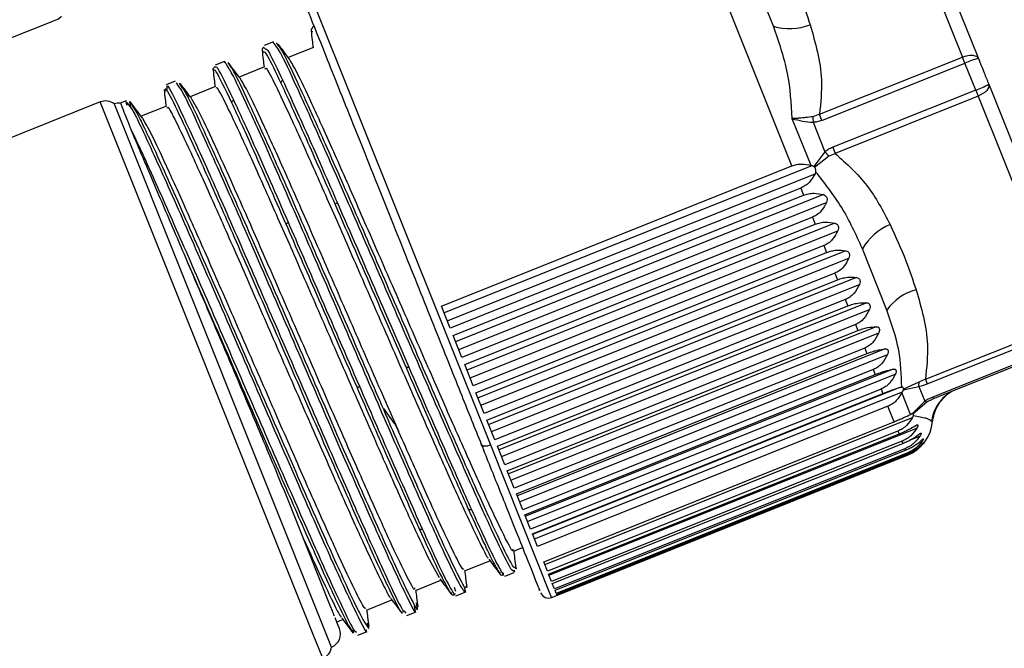
# Model space of a CAD drawing. Units: millimetres. Extents: x -173 to 6197, y -1316 to 2428.
# Drawn here: x 2405 to 2440, y -802 to -780 of the extents above; entities that cross this region are included whole.
import ezdxf

# ---------------------------------------------------------------- set-up
doc = ezdxf.new("R2010")
doc.units = ezdxf.units.MM

msp = doc.modelspace()

# ---------------------------------------------------------------- linework, layer by layer
at = {"color": 7, "linetype": 'Continuous', "lineweight": -2}
for p, q in [((2435.255, -773.646), (2438.422, -781.564)), ((2435.812, -773.693), (2438.979, -781.61)), ((2432.441, -785.378), (2428.422, -775.33)), ((2431.792, -780.483), (2430.935, -778.341)), ((2402.138, -782.061), (2406.661, -780.252)), ((2415.655, -780.536), (2415.663, -780.475)), ((2415.592, -780.64), (2415.636, -780.668)), ((2413.937, -781.223), (2413.993, -781.282)), ((2414.269, -781.032), (2413.944, -781.162)), ((2414.365, -781.184), (2414.265, -781.035)), ((2414.471, -781.191), (2414.383, -781.068)), ((2415.677, -781.223), (2414.791, -781.577)), ((2413.875, -781.327), (2413.928, -781.383)), ((2433.409, -783.569), (2438.422, -781.564)), ((2438.506, -781.775), (2438.422, -781.564)), ((2412.261, -781.933), (2412.219, -781.91)), ((2412.552, -781.719), (2412.227, -781.849)), ((2413.96, -781.91), (2413.073, -782.264)), ((2433.494, -783.78), (2438.506, -781.775)), ((2438.884, -782.72), (2438.506, -781.775)), ((2412.197, -782.036), (2412.157, -782.014)), ((2410.834, -782.406), (2410.509, -782.536)), ((2410.858, -782.466), (2410.942, -782.59)), ((2410.964, -782.471), (2411.055, -782.613)), ((2412.242, -782.597), (2411.355, -782.952)), ((2439.34, -782.513), (2442.507, -790.431)), ((2410.473, -782.786), (2410.481, -782.726)), ((2410.544, -782.702), (2410.548, -782.632)), ((2438.884, -782.72), (2433.872, -784.725)), ((2438.969, -782.931), (2433.956, -784.936)), ((2438.884, -782.72), (2438.969, -782.931)), ((2438.969, -782.931), (2442.136, -790.849)), ((2408.202, -783.136), (2394.426, -788.646)), ((2416.311, -802.241), (2408.697, -783.207)), ((2409.116, -783.093), (2408.904, -783.178)), ((2409.139, -783.151), (2409.225, -783.278)), ((2410.524, -783.284), (2409.638, -783.639)), ((2433.409, -783.569), (2433.177, -783.652)), ((2433.494, -783.78), (2433.409, -783.569)), ((2433.113, -785.362), (2432.457, -783.722)), ((2433.187, -783.849), (2433.602, -784.886)), ((2433.602, -784.886), (2433.212, -785.397)), ((2433.238, -785.417), (2433.731, -785.036)), ((2433.731, -785.036), (2433.956, -784.936)), ((2433.872, -784.725), (2433.956, -784.936)), ((2420.157, -790.291), (2432.441, -785.378)), ((2433.144, -785.371), (2420.252, -790.528)), ((2420.363, -790.806), (2433.254, -785.649)), ((2433.275, -785.584), (2433.254, -785.649)), ((2432.751, -786.154), (2420.468, -791.068)), ((2420.569, -791.321), (2432.853, -786.407)), ((2433.548, -786.384), (2420.657, -791.541)), ((2432.751, -786.154), (2432.853, -786.407)), ((2420.766, -791.815), (2433.658, -786.658)), ((2433.159, -787.174), (2420.875, -792.087)), ((2420.975, -792.336), (2433.259, -787.423)), ((2433.946, -787.38), (2421.055, -792.537)), ((2433.159, -787.174), (2433.259, -787.423)), ((2421.162, -792.804), (2434.054, -787.648)), ((2433.558, -788.171), (2421.274, -793.085)), ((2421.371, -793.327), (2433.655, -788.413)), ((2434.334, -788.35), (2421.443, -793.506)), ((2433.558, -788.171), (2433.655, -788.413)), ((2435.77, -790.428), (2434.914, -788.286)), ((2421.546, -793.765), (2434.438, -788.608)), ((2433.945, -789.138), (2421.661, -794.051)), ((2433.945, -789.138), (2434.038, -789.37)), ((2421.754, -794.284), (2434.038, -789.37)), ((2434.708, -789.284), (2421.817, -794.441)), ((2421.916, -794.688), (2434.807, -789.532)), ((2434.315, -790.064), (2422.031, -794.977)), ((2435.064, -790.174), (2422.173, -795.331)), ((2434.315, -790.064), (2434.404, -790.285)), ((2420.468, -791.068), (2420.157, -790.291)), ((2422.12, -795.198), (2434.404, -790.285)), ((2422.266, -795.565), (2435.158, -790.408)), ((2437.123, -792.854), (2442.136, -790.849)), ((2434.666, -790.94), (2422.382, -795.854)), ((2422.465, -796.062), (2434.749, -791.148)), ((2435.399, -791.012), (2422.508, -796.169)), ((2422.595, -796.387), (2435.487, -791.231)), ((2434.666, -790.94), (2434.749, -791.148)), ((2437.187, -793.013), (2442.2, -791.008)), ((2420.875, -792.087), (2420.569, -791.321)), ((2442.389, -791.48), (2437.376, -793.485)), ((2442.409, -791.532), (2437.397, -793.537)), ((2434.994, -791.76), (2422.71, -796.673)), ((2435.71, -791.79), (2422.819, -796.946)), ((2434.994, -791.76), (2435.071, -791.952)), ((2422.787, -796.866), (2435.071, -791.952)), ((2422.899, -797.147), (2435.791, -791.99)), ((2421.274, -793.085), (2420.975, -792.336)), ((2435.295, -792.514), (2423.012, -797.428)), ((2435.994, -792.5), (2423.103, -797.656)), ((2435.295, -792.514), (2435.365, -792.69)), ((2423.082, -797.603), (2435.365, -792.69)), ((2423.175, -797.837), (2436.067, -792.681)), ((2436.897, -792.951), (2436.352, -793.201)), ((2437.123, -792.854), (2436.897, -792.951)), ((2437.123, -792.854), (2437.187, -793.013)), ((2435.568, -793.196), (2423.284, -798.11)), ((2436.249, -793.135), (2423.357, -798.292)), ((2423.421, -798.452), (2436.314, -793.294)), ((2435.568, -793.196), (2435.631, -793.353)), ((2436.249, -793.135), (2436.292, -793.128)), ((2436.345, -793.229), (2436.889, -793.103)), ((2436.889, -793.103), (2437.096, -793.621)), ((2421.661, -794.051), (2421.371, -793.327)), ((2423.347, -798.267), (2435.631, -793.353)), ((2436.602, -794.084), (2436.298, -793.324)), ((2437.096, -793.621), (2436.675, -794.054)), ((2436.692, -794.052), (2437.174, -793.644)), ((2437.174, -793.644), (2437.397, -793.537)), ((2437.376, -793.485), (2437.397, -793.537)), ((2418.518, -794.405), (2418.14, -793.877)), ((2435.81, -793.8), (2423.526, -798.714)), ((2436.026, -794.342), (2435.81, -793.8)), ((2422.031, -794.977), (2421.754, -794.284)), ((2423.743, -799.255), (2436.026, -794.342)), ((2423.78, -799.348), (2436.671, -794.191)), ((2436.695, -794.136), (2436.671, -794.191)), ((2436.158, -794.671), (2423.874, -799.585)), ((2423.929, -799.721), (2436.82, -794.565)), ((2436.158, -794.671), (2436.197, -794.768)), ((2423.913, -799.681), (2436.197, -794.768)), ((2436.301, -795.027), (2424.017, -799.941)), ((2436.301, -795.027), (2436.33, -795.101)), ((2422.382, -795.854), (2422.12, -795.198)), ((2424.046, -800.014), (2436.33, -795.101)), ((2436.405, -795.288), (2424.121, -800.201)), ((2424.141, -800.251), (2436.424, -795.337)), ((2436.405, -795.288), (2436.424, -795.337)), ((2424.023, -800.502), (2436.495, -795.513)), ((2436.47, -795.45), (2424.186, -800.364)), ((2424.196, -800.388), (2436.48, -795.475)), ((2436.495, -795.513), (2424.211, -800.426)), ((2436.47, -795.45), (2436.48, -795.475)), ((2436.495, -795.513), (2436.495, -795.513)), ((2422.71, -796.673), (2422.465, -796.062)), ((2416.276, -800.817), (2414.727, -796.945)), ((2423.012, -797.428), (2422.787, -796.866)), ((2423.284, -798.11), (2423.082, -797.603)), ((2423.526, -798.714), (2423.347, -798.267)), ((2422.69, -798.881), (2423.002, -798.756)), ((2420.091, -799.82), (2419.741, -799.185)), ((2420.973, -799.568), (2421.859, -799.214)), ((2423.874, -799.585), (2423.743, -799.255)), ((2422.169, -799.604), (2422.215, -799.688)), ((2422.215, -799.688), (2422.215, -799.611)), ((2422.285, -799.634), (2422.332, -799.72)), ((2422.332, -799.72), (2422.332, -799.639)), ((2422.379, -799.759), (2422.704, -799.629)), ((2424.017, -799.941), (2423.913, -799.681)), ((2419.255, -800.255), (2420.142, -799.901)), ((2420.611, -800.146), (2420.653, -800.285)), ((2421.039, -800.097), (2421.016, -800.128)), ((2424.121, -800.201), (2424.046, -800.014)), ((2420.497, -800.375), (2420.446, -800.278)), ((2420.511, -800.332), (2420.497, -800.375)), ((2420.615, -800.407), (2420.561, -800.307)), ((2420.629, -800.362), (2420.615, -800.407)), ((2420.662, -800.446), (2420.987, -800.316)), ((2424.186, -800.364), (2424.141, -800.251)), ((2424.211, -800.426), (2424.196, -800.388)), ((2417.538, -800.942), (2418.424, -800.588)), ((2419.245, -800.942), (2419.221, -800.794)), ((2419.31, -800.846), (2419.284, -800.693)), ((2416.545, -801.487), (2416.437, -801.219)), ((2418.759, -801.01), (2418.825, -800.994)), ((2418.852, -800.983), (2418.912, -801.052)), ((2418.944, -801.133), (2419.269, -801.003)), ((2416.494, -801.36), (2416.706, -801.275)), ((2416.586, -801.592), (2416.545, -801.487)), ((2417.612, -801.586), (2417.573, -801.398)), ((2417.024, -801.653), (2417.089, -801.736)), ((2417.141, -801.686), (2417.185, -801.714)), ((2417.227, -801.821), (2417.552, -801.691))]:
    msp.add_line(p, q, dxfattribs=at)
at = {"color": 8, "linetype": 'Continuous', "lineweight": -2}
for p, q in [((2421.888, -795.163), (2415.481, -779.147)), ((2415.667, -801.799), (2408.202, -783.136)), ((2409.281, -783.342), (2409.239, -783.141)), ((2436.567, -794.99), (2436.932, -794.844)), ((2424.023, -800.502), (2421.888, -795.163)), ((2416.001, -802.634), (2415.667, -801.799))]:
    msp.add_line(p, q, dxfattribs=at)
at = {"color": 7, "linetype": 'Continuous', "lineweight": -2, "flags": 128}
for points in [[(2438.422, -781.564), (2438.514, -781.532), (2438.607, -781.51), (2438.696, -781.5), (2438.778, -781.5), (2438.849, -781.513), (2438.908, -781.536), (2438.952, -781.568), (2438.979, -781.61)], [(2439.34, -782.513), (2439.349, -782.562), (2439.34, -782.616), (2439.314, -782.673), (2439.27, -782.732), (2439.211, -782.789), (2439.139, -782.842), (2439.058, -782.89), (2438.969, -782.931)], [(2421.888, -795.163), (2421.833, -795.182), (2421.777, -795.195), (2421.724, -795.202), (2421.675, -795.201), (2421.632, -795.194), (2421.596, -795.18), (2421.57, -795.16), (2421.554, -795.135)]]:
    msp.add_lwpolyline(points, dxfattribs=at)
at = {"color": 7, "linetype": 'Continuous', "lineweight": -2}
for radius in [118.5, 104.5, 104.041, 100.7, 100.322, 100.2, 95.8, 95.5]:
    msp.add_circle((2376.79, -786.705), radius, dxfattribs=at)
for centre, radius, start, end in [((2376.79, -786.705), 117.5, 186.61005, 186.36623), ((2406.475, -779.788), 0.5, 291.8014, 317.6269), ((2432.359, -778.547), 2.017, 253.685, 290.9783), ((2439.65, -784.298), 2.771, 104.0177, 114.3818), ((2437.972, -780.104), 2.771, 289.2211, 299.5851), ((2408.388, -783.6), 0.5, 51.8014, 111.8014), ((2408.88, -783.672), 0.5, 85.9571, 111.4562), ((2461.319, -782.276), 28.176, 182.799, 183.2011), ((2455.059, -766.624), 28.176, 220.4017, 220.8038), ((2436.659, -789.297), 2.017, 112.6245, 149.9178), ((2437.266, -791.484), 1.831, 104.9055, 144.7701), ((2436.142, -792.988), 0.756, 351.2257, 2.7552), ((2438.715, -794.513), 1.396, 111.8289, 172.4345), ((2437.163, -793.535), 0.109, 232.3745, 275.7382), ((2435.975, -794.214), 1.4, 291.8014, 355.0167), ((2423.912, -800.223), 0.3, 201.8014, 291.8014), ((2416.122, -801.778), 0.5, 292.1466, 21.8014), ((2415.816, -802.17), 0.5, 291.8014, 351.8014)]:
    msp.add_arc(centre, radius, start, end, dxfattribs=at)
for points, knots in [([(2432.169, -778.15), (2432.364, -778.568), (2432.711, -779.311), (2432.968, -780.089), (2433.081, -780.43)], [0, 0, 0, 0, 0.561888, 1, 1, 1, 1]), ([(2415.362, -779.657), (2415.359, -779.648), (2415.349, -779.623), (2415.817, -780.794), (2416.673, -782.933), (2417.779, -785.699), (2418.923, -788.558), (2419.964, -791.16), (2420.841, -793.353), (2421.329, -794.574), (2421.554, -795.135)], [0, 0, 0, 0, 0.092301, 0.24983, 0.407359, 0.556804, 0.692315, 0.811167, 0.913248, 1, 1, 1, 1]), ([(2415.655, -780.536), (2415.644, -780.541), (2415.622, -780.553), (2415.602, -780.581), (2415.591, -780.612), (2415.592, -780.631), (2415.592, -780.64)], [0, 0, 0, 0, 0.273289, 0.561655, 0.786711, 1, 1, 1, 1]), ([(2432.457, -783.722), (2432.424, -783.184), (2432.352, -782.048), (2431.986, -781.023), (2431.792, -780.483)], [0, 0, 0, 0, 0.472819, 1, 1, 1, 1]), ([(2433.081, -780.43), (2433.265, -781.066), (2433.56, -782.085), (2433.451, -783.163), (2433.409, -783.569)], [0, 0, 0, 0, 0.6239529, 1, 1, 1, 1]), ([(2415.593, -780.642), (2415.605, -780.75), (2415.628, -780.946), (2415.651, -781.141), (2415.662, -781.229)], [0, 0, 0, 0, 0.551893, 1, 1, 1, 1]), ([(2413.937, -781.223), (2413.926, -781.228), (2413.905, -781.24), (2413.884, -781.269), (2413.874, -781.299), (2413.874, -781.318), (2413.875, -781.327)], [0, 0, 0, 0, 0.273289, 0.561655, 0.786711, 1, 1, 1, 1]), ([(2414.831, -781.631), (2414.765, -781.543), (2414.634, -781.368), (2414.503, -781.193), (2414.437, -781.106)], [0, 0, 0, 0, 0.49991, 1, 1, 1, 1]), ([(2413.875, -781.328), (2413.888, -781.436), (2413.911, -781.632), (2413.934, -781.828), (2413.944, -781.916)], [0, 0, 0, 0, 0.551, 1, 1, 1, 1]), ([(2412.157, -782.014), (2412.157, -782.002), (2412.157, -781.978), (2412.172, -781.946), (2412.194, -781.923), (2412.211, -781.914), (2412.219, -781.91)], [0, 0, 0, 0, 0.273289, 0.561655, 0.786711, 1, 1, 1, 1]), ([(2412.638, -781.848), (2412.602, -781.778), (2412.551, -781.681), (2412.564, -781.743), (2412.568, -781.761)], [0, 0, 0, 0, 0.710157, 1, 1, 1, 1]), ([(2412.742, -781.85), (2412.719, -781.807), (2412.675, -781.725), (2412.685, -781.779), (2412.69, -781.805)], [0, 0, 0, 0, 0.515411, 1, 1, 1, 1]), ([(2413.113, -782.318), (2413.047, -782.23), (2412.916, -782.055), (2412.784, -781.88), (2412.719, -781.792)], [0, 0, 0, 0, 0.499902, 1, 1, 1, 1]), ([(2422.275, -798.171), (2422.104, -797.815), (2421.764, -797.104), (2421.006, -795.413), (2420.119, -793.41), (2419.143, -791.169), (2418.139, -788.873), (2417.174, -786.666), (2416.306, -784.702), (2415.595, -783.137), (2415.07, -782.023), (2414.912, -781.765), (2414.833, -781.638)], [0, 0, 0, 0, 0.100543, 0.20029, 0.301248, 0.400802, 0.501622, 0.601752, 0.701883, 0.802703, 0.902256, 1, 1, 1, 1]), ([(2438.979, -781.61), (2439.047, -781.779), (2439.167, -782.08), (2439.287, -782.381), (2439.34, -782.513)], [0, 0, 0, 0, 0.559969, 1, 1, 1, 1]), ([(2412.158, -782.022), (2412.171, -782.13), (2412.193, -782.324), (2412.216, -782.517), (2412.226, -782.603)], [0, 0, 0, 0, 0.55697, 1, 1, 1, 1]), ([(2413.988, -781.982), (2413.991, -781.96), (2413.999, -781.885), (2414.27, -782.389), (2414.774, -783.449), (2415.492, -785.032), (2416.358, -786.991), (2417.324, -789.199), (2418.327, -791.495), (2419.304, -793.736), (2420.191, -795.739), (2420.948, -797.431), (2421.288, -798.141), (2421.459, -798.497)], [0, 0, 0, 0, 0.038856, 0.135581, 0.23096, 0.327551, 0.423483, 0.519415, 0.616006, 0.711385, 0.80811, 0.903673, 1, 1, 1, 1]), ([(2411.395, -783.004), (2411.33, -782.917), (2411.199, -782.743), (2411.069, -782.57), (2411.003, -782.483)], [0, 0, 0, 0, 0.499912, 1, 1, 1, 1]), ([(2419.741, -799.185), (2419.57, -798.828), (2419.23, -798.118), (2418.473, -796.426), (2417.586, -794.423), (2416.609, -792.182), (2415.606, -789.886), (2414.64, -787.678), (2413.774, -785.719), (2413.056, -784.136), (2412.552, -783.076), (2412.282, -782.573), (2412.273, -782.647), (2412.271, -782.669)], [0, 0, 0, 0, 0.096327, 0.19189, 0.288615, 0.383994, 0.480585, 0.576517, 0.672449, 0.76904, 0.864419, 0.961144, 1, 1, 1, 1]), ([(2420.557, -798.858), (2420.386, -798.502), (2420.046, -797.791), (2419.289, -796.1), (2418.402, -794.097), (2417.425, -791.856), (2416.422, -789.56), (2415.457, -787.353), (2414.589, -785.389), (2413.877, -783.824), (2413.352, -782.709), (2413.194, -782.452), (2413.115, -782.325)], [0, 0, 0, 0, 0.100532, 0.200268, 0.301216, 0.400758, 0.501567, 0.601687, 0.701807, 0.802616, 0.902159, 1, 1, 1, 1]), ([(2414.6, -782.382), (2414.589, -782.388), (2414.567, -782.399), (2414.546, -782.425), (2414.534, -782.453), (2414.534, -782.47), (2414.534, -782.478)], [0, 0, 0, 0, 0.273289, 0.561655, 0.786711, 1, 1, 1, 1]), ([(2414.534, -782.478), (2414.825, -783.111), (2415.344, -784.241), (2416.102, -785.973), (2416.436, -786.735)], [0, 0, 0, 0, 0.5600013, 1, 1, 1, 1]), ([(2414.6, -782.382), (2414.893, -783.02), (2415.415, -784.159), (2416.179, -785.904), (2416.515, -786.671)], [0, 0, 0, 0, 0.560001, 1, 1, 1, 1]), ([(2410.441, -782.714), (2410.454, -782.822), (2410.476, -783.014), (2410.499, -783.206), (2410.509, -783.29)], [0, 0, 0, 0, 0.561758, 1, 1, 1, 1]), ([(2409.291, -784.113), (2409.191, -783.863), (2408.992, -783.365), (2408.891, -783.112), (2408.919, -783.184), (2408.922, -783.189)], [0, 0, 0, 0, 0.481461, 0.962922, 1, 1, 1, 1]), ([(2409.148, -783.261), (2409.119, -783.17), (2409.09, -783.077), (2409.109, -783.107), (2409.11, -783.108)], [0, 0, 0, 0, 0.976731, 1, 1, 1, 1]), ([(2409.239, -783.141), (2409.238, -783.135), (2409.224, -783.071), (2409.28, -783.182), (2409.331, -783.283)], [0, 0, 0, 0, 0.085656, 1, 1, 1, 1]), ([(2409.676, -783.69), (2409.611, -783.603), (2409.481, -783.429), (2409.35, -783.255), (2409.285, -783.169)], [0, 0, 0, 0, 0.499914, 1, 1, 1, 1]), ([(2410.553, -783.356), (2410.555, -783.335), (2410.564, -783.26), (2410.834, -783.763), (2411.338, -784.823), (2412.057, -786.406), (2412.923, -788.365), (2413.888, -790.573), (2414.892, -792.869), (2415.868, -795.11), (2416.755, -797.113), (2417.513, -798.805), (2417.853, -799.515), (2418.023, -799.872)], [0, 0, 0, 0, 0.0388562, 0.1355811, 0.2309597, 0.3275514, 0.4234831, 0.5194147, 0.6160065, 0.7113851, 0.8081099, 0.9036734, 1, 1, 1, 1]), ([(2418.839, -799.545), (2418.668, -799.189), (2418.328, -798.479), (2417.571, -796.787), (2416.684, -794.784), (2415.708, -792.543), (2414.704, -790.247), (2413.739, -788.04), (2412.871, -786.076), (2412.16, -784.511), (2411.634, -783.396), (2411.476, -783.138), (2411.397, -783.011)], [0, 0, 0, 0, 0.100514, 0.200231, 0.301161, 0.400685, 0.501476, 0.601578, 0.701679, 0.80247, 0.901994, 1, 1, 1, 1]), ([(2412.817, -783.165), (2412.817, -783.154), (2412.818, -783.133), (2412.834, -783.104), (2412.857, -783.082), (2412.874, -783.074), (2412.882, -783.07)], [0, 0, 0, 0, 0.273289, 0.561655, 0.786711, 1, 1, 1, 1]), ([(2414.719, -787.422), (2414.296, -786.459), (2413.541, -784.739), (2413.038, -783.646), (2412.817, -783.165)], [0, 0, 0, 0, 0.560001, 1, 1, 1, 1]), ([(2414.797, -787.358), (2414.372, -786.388), (2413.612, -784.655), (2413.105, -783.554), (2412.882, -783.07)], [0, 0, 0, 0, 0.560001, 1, 1, 1, 1]), ([(2433.177, -783.652), (2433.092, -783.663), (2432.983, -783.678), (2432.864, -783.69), (2432.827, -783.694), (2432.815, -783.695), (2432.775, -783.699), (2432.715, -783.704), (2432.626, -783.711), (2432.561, -783.715), (2432.509, -783.719), (2432.481, -783.72), (2432.467, -783.721), (2432.46, -783.721), (2432.458, -783.722), (2432.457, -783.722), (2432.457, -783.722), (2432.457, -783.722), (2432.457, -783.722)], [0, 0, 0, 0, 0.3419842, 0.4411704, 0.4916034, 0.4916538, 0.4916785, 0.6563353, 0.7429234, 0.8706469, 0.9351157, 0.967506, 0.9915649, 0.997742, 0.9993612, 0.9998031, 0.9999322, 1, 1, 1, 1]), ([(2417.121, -800.232), (2416.951, -799.876), (2416.611, -799.166), (2415.853, -797.474), (2414.966, -795.471), (2413.99, -793.23), (2412.986, -790.934), (2412.021, -788.727), (2411.153, -786.763), (2410.442, -785.198), (2409.916, -784.081), (2409.757, -783.823), (2409.678, -783.695)], [0, 0, 0, 0, 0.100463, 0.200131, 0.301009, 0.400484, 0.501224, 0.601275, 0.701326, 0.802066, 0.901541, 1, 1, 1, 1]), ([(2432.457, -783.722), (2432.576, -783.753), (2432.81, -783.815), (2433.063, -783.838), (2433.187, -783.849)], [0, 0, 0, 0, 0.505581, 1, 1, 1, 1]), ([(2433.494, -783.78), (2433.436, -783.8), (2433.337, -783.836), (2433.232, -783.845), (2433.187, -783.849)], [0, 0, 0, 0, 0.575149, 1, 1, 1, 1]), ([(2411.3, -788.836), (2411.167, -788.524), (2410.889, -787.876), (2410.491, -786.944), (2410.03, -785.864), (2409.601, -784.865), (2409.383, -784.336), (2409.291, -784.113)], [0, 0, 0, 0, 0.15475, 0.321454, 0.500106, 0.788994, 1, 1, 1, 1]), ([(2433.872, -784.725), (2433.818, -784.749), (2433.721, -784.792), (2433.639, -784.857), (2433.602, -784.886)], [0, 0, 0, 0, 0.559042, 1, 1, 1, 1]), ([(2433.956, -784.936), (2434.353, -785.295), (2435.156, -786.02), (2435.639, -786.96), (2435.883, -787.435)], [0, 0, 0, 0, 0.4945856, 1, 1, 1, 1]), ([(2432.441, -785.378), (2432.496, -785.359), (2432.608, -785.321), (2432.843, -785.301), (2433.005, -785.337), (2433.113, -785.362)], [0, 0, 0, 0, 0.246521, 0.499938, 1, 1, 1, 1]), ([(2433.113, -785.362), (2433.119, -785.364), (2433.129, -785.367), (2433.14, -785.37), (2433.144, -785.371)], [0, 0, 0, 0, 0.56, 1, 1, 1, 1]), ([(2433.212, -785.397), (2433.199, -785.391), (2433.177, -785.381), (2433.154, -785.374), (2433.144, -785.371)], [0, 0, 0, 0, 0.5597372, 1, 1, 1, 1]), ([(2433.254, -785.649), (2433.195, -785.753), (2433.106, -785.911), (2432.918, -786.074), (2432.806, -786.128), (2432.751, -786.154)], [0, 0, 0, 0, 0.499632, 0.754975, 1, 1, 1, 1]), ([(2433.212, -785.397), (2433.217, -785.4), (2433.227, -785.406), (2433.235, -785.413), (2433.238, -785.417)], [0, 0, 0, 0, 0.575494, 1, 1, 1, 1]), ([(2433.275, -785.584), (2433.277, -785.567), (2433.281, -785.535), (2433.276, -785.489), (2433.263, -785.448), (2433.247, -785.427), (2433.238, -785.417)], [0, 0, 0, 0, 0.289778, 0.54507, 0.776948, 1, 1, 1, 1]), ([(2434.914, -788.286), (2434.691, -787.788), (2434.266, -786.839), (2433.594, -785.988), (2433.275, -785.584)], [0, 0, 0, 0, 0.525497, 1, 1, 1, 1]), ([(2432.853, -786.407), (2432.91, -786.388), (2433.028, -786.348), (2433.272, -786.325), (2433.438, -786.36), (2433.548, -786.384)], [0, 0, 0, 0, 0.246124, 0.499882, 1, 1, 1, 1]), ([(2433.548, -786.384), (2433.574, -786.395), (2433.612, -786.41), (2433.65, -786.451), (2433.669, -786.486), (2433.68, -786.526), (2433.683, -786.586), (2433.668, -786.629), (2433.658, -786.658)], [0, 0, 0, 0, 0.265431, 0.383951, 0.499225, 0.614894, 0.733768, 1, 1, 1, 1]), ([(2416.515, -786.671), (2416.504, -786.676), (2416.482, -786.686), (2416.457, -786.704), (2416.441, -786.721), (2416.438, -786.73), (2416.436, -786.735)], [0, 0, 0, 0, 0.273289, 0.561655, 0.786711, 1, 1, 1, 1]), ([(2416.436, -786.735), (2416.892, -787.78), (2417.705, -789.647), (2418.549, -791.591), (2418.92, -792.446)], [0, 0, 0, 0, 0.560001, 1, 1, 1, 1]), ([(2416.515, -786.671), (2416.973, -787.724), (2417.792, -789.605), (2418.642, -791.563), (2419.015, -792.425)], [0, 0, 0, 0, 0.5600012, 1, 1, 1, 1]), ([(2433.658, -786.658), (2433.6, -786.765), (2433.513, -786.927), (2433.326, -787.093), (2433.214, -787.147), (2433.159, -787.174)], [0, 0, 0, 0, 0.4996323, 0.7549746, 1, 1, 1, 1]), ([(2414.719, -787.422), (2414.721, -787.416), (2414.726, -787.404), (2414.746, -787.386), (2414.771, -787.37), (2414.789, -787.362), (2414.797, -787.358)], [0, 0, 0, 0, 0.273289, 0.561655, 0.786711, 1, 1, 1, 1]), ([(2417.202, -793.133), (2416.727, -792.037), (2415.877, -790.08), (2415.073, -788.234), (2414.719, -787.422)], [0, 0, 0, 0, 0.560001, 1, 1, 1, 1]), ([(2417.298, -793.112), (2416.819, -792.008), (2415.963, -790.036), (2415.153, -788.176), (2414.797, -787.358)], [0, 0, 0, 0, 0.560001, 1, 1, 1, 1]), ([(2433.259, -787.423), (2433.316, -787.403), (2433.434, -787.362), (2433.675, -787.334), (2433.838, -787.361), (2433.946, -787.38)], [0, 0, 0, 0, 0.2461237, 0.4998824, 1, 1, 1, 1]), ([(2433.946, -787.38), (2433.972, -787.389), (2434.009, -787.402), (2434.046, -787.441), (2434.065, -787.475), (2434.075, -787.515), (2434.078, -787.574), (2434.064, -787.618), (2434.054, -787.648)], [0, 0, 0, 0, 0.265431, 0.383951, 0.499225, 0.614894, 0.733768, 1, 1, 1, 1]), ([(2435.883, -787.435), (2436.078, -787.853), (2436.425, -788.596), (2436.682, -789.374), (2436.795, -789.715)], [0, 0, 0, 0, 0.561888, 1, 1, 1, 1]), ([(2434.054, -787.648), (2433.997, -787.757), (2433.911, -787.922), (2433.725, -788.091), (2433.613, -788.145), (2433.558, -788.171)], [0, 0, 0, 0, 0.499632, 0.754975, 1, 1, 1, 1]), ([(2433.655, -788.413), (2433.713, -788.393), (2433.83, -788.352), (2434.069, -788.317), (2434.228, -788.337), (2434.334, -788.35)], [0, 0, 0, 0, 0.246124, 0.499882, 1, 1, 1, 1]), ([(2434.334, -788.35), (2434.359, -788.357), (2434.396, -788.368), (2434.431, -788.404), (2434.449, -788.437), (2434.46, -788.476), (2434.462, -788.535), (2434.448, -788.578), (2434.438, -788.608)], [0, 0, 0, 0, 0.265431, 0.383951, 0.499225, 0.614894, 0.733768, 1, 1, 1, 1]), ([(2414.727, -796.945), (2414.472, -796.325), (2413.961, -795.088), (2413.076, -792.997), (2412.169, -790.865), (2411.595, -789.524), (2411.3, -788.836)], [0, 0, 0, 0, 0.250324, 0.500066, 0.743068, 1, 1, 1, 1]), ([(2434.438, -788.608), (2434.382, -788.719), (2434.296, -788.886), (2434.111, -789.057), (2433.999, -789.111), (2433.945, -789.138)], [0, 0, 0, 0, 0.499632, 0.754975, 1, 1, 1, 1]), ([(2434.038, -789.37), (2434.095, -789.35), (2434.212, -789.308), (2434.449, -789.267), (2434.605, -789.277), (2434.708, -789.284)], [0, 0, 0, 0, 0.246124, 0.499882, 1, 1, 1, 1]), ([(2434.708, -789.284), (2434.732, -789.29), (2434.768, -789.298), (2434.802, -789.332), (2434.819, -789.363), (2434.829, -789.4), (2434.832, -789.458), (2434.817, -789.501), (2434.807, -789.532)], [0, 0, 0, 0, 0.265431, 0.383951, 0.499225, 0.614894, 0.733768, 1, 1, 1, 1]), ([(2434.807, -789.532), (2434.751, -789.643), (2434.666, -789.811), (2434.481, -789.982), (2434.37, -790.037), (2434.315, -790.064)], [0, 0, 0, 0, 0.499632, 0.754975, 1, 1, 1, 1]), ([(2436.795, -789.715), (2436.979, -790.351), (2437.274, -791.37), (2437.164, -792.448), (2437.123, -792.854)], [0, 0, 0, 0, 0.623953, 1, 1, 1, 1]), ([(2434.404, -790.285), (2434.461, -790.264), (2434.578, -790.222), (2434.811, -790.173), (2434.963, -790.174), (2435.064, -790.174)], [0, 0, 0, 0, 0.246124, 0.499882, 1, 1, 1, 1]), ([(2435.064, -790.174), (2435.088, -790.178), (2435.122, -790.184), (2435.155, -790.214), (2435.172, -790.243), (2435.181, -790.278), (2435.182, -790.335), (2435.168, -790.378), (2435.158, -790.408)], [0, 0, 0, 0, 0.265431, 0.383951, 0.499225, 0.614894, 0.733768, 1, 1, 1, 1]), ([(2435.158, -790.408), (2435.102, -790.52), (2435.017, -790.688), (2434.832, -790.859), (2434.72, -790.914), (2434.666, -790.94)], [0, 0, 0, 0, 0.499632, 0.754975, 1, 1, 1, 1]), ([(2436.292, -793.128), (2436.278, -792.697), (2436.248, -791.792), (2435.934, -790.897), (2435.77, -790.428)], [0, 0, 0, 0, 0.476588, 1, 1, 1, 1]), ([(2434.749, -791.148), (2434.806, -791.127), (2434.922, -791.084), (2435.153, -791.028), (2435.301, -791.018), (2435.399, -791.012)], [0, 0, 0, 0, 0.246124, 0.499882, 1, 1, 1, 1]), ([(2435.487, -791.231), (2435.43, -791.341), (2435.345, -791.509), (2435.16, -791.679), (2435.048, -791.733), (2434.994, -791.76)], [0, 0, 0, 0, 0.499632, 0.754975, 1, 1, 1, 1]), ([(2435.399, -791.012), (2435.422, -791.014), (2435.455, -791.017), (2435.487, -791.043), (2435.502, -791.07), (2435.511, -791.103), (2435.512, -791.158), (2435.497, -791.201), (2435.487, -791.231)], [0, 0, 0, 0, 0.265431, 0.383951, 0.499225, 0.614894, 0.733768, 1, 1, 1, 1]), ([(2435.071, -791.952), (2435.128, -791.931), (2435.244, -791.887), (2435.471, -791.823), (2435.615, -791.803), (2435.71, -791.79)], [0, 0, 0, 0, 0.2461237, 0.4998824, 1, 1, 1, 1]), ([(2435.71, -791.79), (2435.732, -791.789), (2435.764, -791.789), (2435.794, -791.812), (2435.809, -791.836), (2435.816, -791.867), (2435.816, -791.919), (2435.801, -791.961), (2435.791, -791.99)], [0, 0, 0, 0, 0.265431, 0.383951, 0.499225, 0.614894, 0.733768, 1, 1, 1, 1]), ([(2435.791, -791.99), (2435.734, -792.1), (2435.648, -792.265), (2435.462, -792.433), (2435.35, -792.488), (2435.295, -792.514)], [0, 0, 0, 0, 0.499632, 0.754975, 1, 1, 1, 1]), ([(2419.015, -792.425), (2419.004, -792.429), (2418.981, -792.438), (2418.952, -792.445), (2418.931, -792.448), (2418.924, -792.447), (2418.92, -792.446)], [0, 0, 0, 0, 0.273289, 0.561655, 0.786711, 1, 1, 1, 1]), ([(2418.92, -792.446), (2419.379, -793.5), (2420.198, -795.381), (2420.826, -796.786), (2421.102, -797.404)], [0, 0, 0, 0, 0.560001, 1, 1, 1, 1]), ([(2419.015, -792.425), (2419.477, -793.486), (2420.302, -795.381), (2420.934, -796.796), (2421.212, -797.419)], [0, 0, 0, 0, 0.560001, 1, 1, 1, 1]), ([(2435.365, -792.69), (2435.422, -792.668), (2435.538, -792.623), (2435.762, -792.551), (2435.902, -792.52), (2435.994, -792.5)], [0, 0, 0, 0, 0.246124, 0.499882, 1, 1, 1, 1]), ([(2435.994, -792.5), (2436.016, -792.497), (2436.046, -792.494), (2436.074, -792.512), (2436.088, -792.533), (2436.094, -792.562), (2436.093, -792.611), (2436.077, -792.652), (2436.067, -792.681)], [0, 0, 0, 0, 0.265431, 0.383951, 0.499225, 0.614894, 0.733768, 1, 1, 1, 1]), ([(2436.067, -792.681), (2436.009, -792.788), (2435.922, -792.95), (2435.735, -793.116), (2435.623, -793.17), (2435.568, -793.196)], [0, 0, 0, 0, 0.499632, 0.754975, 1, 1, 1, 1]), ([(2417.202, -793.133), (2417.207, -793.134), (2417.217, -793.135), (2417.243, -793.13), (2417.271, -793.122), (2417.289, -793.115), (2417.298, -793.112)], [0, 0, 0, 0, 0.273289, 0.561655, 0.786711, 1, 1, 1, 1]), ([(2419.385, -798.091), (2419.025, -797.285), (2418.383, -795.847), (2417.563, -793.963), (2417.202, -793.133)], [0, 0, 0, 0, 0.560001, 1, 1, 1, 1]), ([(2419.495, -798.106), (2419.133, -797.295), (2418.487, -795.846), (2417.661, -793.947), (2417.298, -793.112)], [0, 0, 0, 0, 0.560001, 1, 1, 1, 1]), ([(2435.631, -793.353), (2435.688, -793.331), (2435.803, -793.285), (2436.024, -793.206), (2436.159, -793.163), (2436.249, -793.135)], [0, 0, 0, 0, 0.246124, 0.499882, 1, 1, 1, 1]), ([(2436.352, -793.201), (2436.352, -793.191), (2436.352, -793.17), (2436.34, -793.148), (2436.32, -793.132), (2436.302, -793.13), (2436.292, -793.128)], [0, 0, 0, 0, 0.223028, 0.454901, 0.710202, 1, 1, 1, 1]), ([(2436.298, -793.324), (2436.301, -793.319), (2436.306, -793.309), (2436.311, -793.299), (2436.314, -793.294)], [0, 0, 0, 0, 0.56, 1, 1, 1, 1]), ([(2436.345, -793.229), (2436.34, -793.241), (2436.33, -793.263), (2436.319, -793.285), (2436.314, -793.294)], [0, 0, 0, 0, 0.559737, 1, 1, 1, 1]), ([(2436.352, -793.201), (2436.351, -793.206), (2436.35, -793.215), (2436.346, -793.225), (2436.345, -793.229)], [0, 0, 0, 0, 0.54378, 1, 1, 1, 1]), ([(2436.889, -793.103), (2436.945, -793.09), (2437.045, -793.067), (2437.143, -793.029), (2437.187, -793.013)], [0, 0, 0, 0, 0.560182, 1, 1, 1, 1]), ([(2436.298, -793.324), (2436.24, -793.423), (2436.151, -793.571), (2435.969, -793.724), (2435.862, -793.775), (2435.81, -793.8)], [0, 0, 0, 0, 0.499744, 0.75466, 1, 1, 1, 1]), ([(2437.376, -793.485), (2437.321, -793.508), (2437.224, -793.549), (2437.135, -793.599), (2437.096, -793.621)], [0, 0, 0, 0, 0.559042, 1, 1, 1, 1]), ([(2437.368, -794.357), (2437.407, -794.167), (2437.485, -793.784), (2437.748, -793.525), (2437.881, -793.394)], [0, 0, 0, 0, 0.495272, 1, 1, 1, 1]), ([(2436.026, -794.342), (2436.08, -794.32), (2436.19, -794.275), (2436.396, -794.185), (2436.52, -794.125), (2436.602, -794.084)], [0, 0, 0, 0, 0.246521, 0.499938, 1, 1, 1, 1]), ([(2436.671, -794.191), (2436.609, -794.289), (2436.516, -794.436), (2436.325, -794.592), (2436.213, -794.645), (2436.158, -794.671)], [0, 0, 0, 0, 0.499632, 0.754975, 1, 1, 1, 1]), ([(2436.602, -794.084), (2436.607, -794.082), (2436.614, -794.079), (2436.622, -794.075), (2436.625, -794.073)], [0, 0, 0, 0, 0.56, 1, 1, 1, 1]), ([(2436.675, -794.054), (2436.666, -794.057), (2436.65, -794.061), (2436.633, -794.07), (2436.625, -794.073)], [0, 0, 0, 0, 0.559737, 1, 1, 1, 1]), ([(2436.675, -794.054), (2436.678, -794.053), (2436.685, -794.051), (2436.69, -794.052), (2436.692, -794.052)], [0, 0, 0, 0, 0.575494, 1, 1, 1, 1]), ([(2436.695, -794.136), (2436.699, -794.123), (2436.707, -794.1), (2436.71, -794.073), (2436.706, -794.056), (2436.697, -794.053), (2436.692, -794.052)], [0, 0, 0, 0, 0.289778, 0.54507, 0.776948, 1, 1, 1, 1]), ([(2437.331, -794.33), (2437.293, -794.294), (2437.221, -794.225), (2436.864, -794.165), (2436.695, -794.136)], [0, 0, 0, 0, 0.525497, 1, 1, 1, 1]), ([(2418.675, -794.698), (2418.653, -794.646), (2418.613, -794.557), (2418.551, -794.458), (2418.523, -794.413), (2418.518, -794.405)], [0, 0, 0, 0, 0.528953, 0.916669, 1, 1, 1, 1]), ([(2436.197, -794.768), (2436.253, -794.745), (2436.368, -794.697), (2436.58, -794.594), (2436.702, -794.521), (2436.783, -794.472)], [0, 0, 0, 0, 0.246124, 0.499882, 1, 1, 1, 1]), ([(2436.82, -794.565), (2436.757, -794.658), (2436.661, -794.798), (2436.468, -794.949), (2436.356, -795.002), (2436.301, -795.027)], [0, 0, 0, 0, 0.4996323, 0.7549746, 1, 1, 1, 1]), ([(2436.783, -794.472), (2436.801, -794.461), (2436.827, -794.446), (2436.848, -794.446), (2436.856, -794.455), (2436.858, -794.472), (2436.851, -794.506), (2436.833, -794.541), (2436.82, -794.565)], [0, 0, 0, 0, 0.265431, 0.383951, 0.499225, 0.614894, 0.733768, 1, 1, 1, 1]), ([(2436.33, -795.101), (2436.386, -795.077), (2436.5, -795.029), (2436.709, -794.918), (2436.827, -794.834), (2436.905, -794.777)], [0, 0, 0, 0, 0.246124, 0.499882, 1, 1, 1, 1]), ([(2436.932, -794.844), (2436.867, -794.932), (2436.768, -795.065), (2436.573, -795.211), (2436.46, -795.262), (2436.405, -795.288)], [0, 0, 0, 0, 0.499632, 0.754975, 1, 1, 1, 1]), ([(2436.424, -795.337), (2436.48, -795.313), (2436.594, -795.264), (2436.8, -795.146), (2436.914, -795.05), (2436.989, -794.987)], [0, 0, 0, 0, 0.246124, 0.499882, 1, 1, 1, 1]), ([(2437.006, -795.028), (2436.938, -795.11), (2436.836, -795.234), (2436.638, -795.374), (2436.525, -795.425), (2436.47, -795.45)], [0, 0, 0, 0, 0.499632, 0.754975, 1, 1, 1, 1]), ([(2436.905, -794.777), (2436.923, -794.765), (2436.947, -794.747), (2436.966, -794.741), (2436.973, -794.746), (2436.973, -794.76), (2436.964, -794.79), (2436.945, -794.822), (2436.932, -794.844)], [0, 0, 0, 0, 0.265431, 0.383951, 0.499225, 0.614894, 0.733768, 1, 1, 1, 1]), ([(2436.989, -794.987), (2437.006, -794.973), (2437.029, -794.951), (2437.046, -794.941), (2437.051, -794.942), (2437.05, -794.952), (2437.04, -794.977), (2437.019, -795.007), (2437.006, -795.028)], [0, 0, 0, 0, 0.265431, 0.383951, 0.499225, 0.614894, 0.733768, 1, 1, 1, 1]), ([(2437.034, -795.099), (2437.05, -795.083), (2437.072, -795.058), (2437.086, -795.043), (2437.091, -795.041), (2437.088, -795.047), (2437.075, -795.067), (2437.054, -795.094), (2437.04, -795.113)], [0, 0, 0, 0, 0.265431, 0.383951, 0.499225, 0.614894, 0.733768, 1, 1, 1, 1]), ([(2421.554, -795.135), (2421.765, -795.663), (2422.224, -796.81), (2422.84, -798.35), (2423.351, -799.629), (2423.64, -800.352), (2423.598, -800.246), (2423.585, -800.215)], [0, 0, 0, 0, 0.173387, 0.37741, 0.614952, 0.885791, 1, 1, 1, 1]), ([(2436.48, -795.475), (2436.535, -795.45), (2436.649, -795.401), (2436.852, -795.275), (2436.962, -795.169), (2437.034, -795.099)], [0, 0, 0, 0, 0.2461237, 0.4998824, 1, 1, 1, 1]), ([(2437.04, -795.113), (2436.97, -795.189), (2436.864, -795.305), (2436.663, -795.437), (2436.55, -795.488), (2436.495, -795.513)], [0, 0, 0, 0, 0.499632, 0.754975, 1, 1, 1, 1]), ([(2421.212, -797.419), (2421.201, -797.423), (2421.178, -797.43), (2421.145, -797.428), (2421.119, -797.419), (2421.108, -797.409), (2421.102, -797.404)], [0, 0, 0, 0, 0.273289, 0.561655, 0.786711, 1, 1, 1, 1]), ([(2419.385, -798.091), (2419.392, -798.097), (2419.406, -798.11), (2419.437, -798.116), (2419.468, -798.115), (2419.486, -798.109), (2419.495, -798.106)], [0, 0, 0, 0, 0.273289, 0.561655, 0.786711, 1, 1, 1, 1]), ([(2415.327, -798.445), (2415.542, -798.922), (2415.929, -799.779), (2416.19, -800.319), (2416.306, -800.559)], [0, 0, 0, 0, 0.556401, 1, 1, 1, 1]), ([(2421.459, -798.497), (2421.605, -798.792), (2421.77, -799.125), (2421.8, -799.123), (2421.803, -799.123)], [0, 0, 0, 0, 0.885922, 1, 1, 1, 1]), ([(2422.655, -798.793), (2422.66, -798.824), (2422.683, -798.993), (2422.459, -798.542), (2422.275, -798.171)], [0, 0, 0, 0, 0.179454, 1, 1, 1, 1]), ([(2420.944, -799.496), (2420.934, -799.512), (2420.908, -799.556), (2420.693, -799.128), (2420.557, -798.858)], [0, 0, 0, 0, 0.370554, 1, 1, 1, 1]), ([(2421.816, -799.156), (2421.882, -799.243), (2422.012, -799.417), (2422.143, -799.591), (2422.208, -799.678)], [0, 0, 0, 0, 0.499917, 1, 1, 1, 1]), ([(2422.775, -799.461), (2422.762, -799.353), (2422.739, -799.157), (2422.716, -798.962), (2422.706, -798.875)], [0, 0, 0, 0, 0.556043, 1, 1, 1, 1]), ([(2422.763, -799.427), (2422.768, -799.448), (2422.792, -799.537), (2422.762, -799.489), (2422.738, -799.452)], [0, 0, 0, 0, 0.231464, 1, 1, 1, 1]), ([(2418.023, -799.872), (2418.171, -800.17), (2418.34, -800.511), (2418.368, -800.502), (2418.372, -800.5)], [0, 0, 0, 0, 0.87343, 1, 1, 1, 1]), ([(2419.217, -800.16), (2419.218, -800.191), (2419.224, -800.315), (2419.004, -799.874), (2418.839, -799.545)], [0, 0, 0, 0, 0.25345, 1, 1, 1, 1]), ([(2420.102, -799.848), (2420.168, -799.935), (2420.298, -800.109), (2420.428, -800.283), (2420.494, -800.37)], [0, 0, 0, 0, 0.499913, 1, 1, 1, 1]), ([(2421.058, -800.152), (2421.045, -800.043), (2421.022, -799.847), (2420.999, -799.65), (2420.988, -799.562)], [0, 0, 0, 0, 0.552379, 1, 1, 1, 1]), ([(2422.332, -799.72), (2422.321, -799.724), (2422.297, -799.73), (2422.262, -799.724), (2422.234, -799.709), (2422.221, -799.695), (2422.215, -799.688)], [0, 0, 0, 0, 0.273289, 0.561655, 0.786711, 1, 1, 1, 1]), ([(2422.705, -799.543), (2422.708, -799.554), (2422.733, -799.645), (2422.701, -799.593), (2422.672, -799.547)], [0, 0, 0, 0, 0.11916, 1, 1, 1, 1]), ([(2420.954, -800.146), (2420.984, -800.25), (2421.017, -800.36), (2420.985, -800.31), (2420.983, -800.307)], [0, 0, 0, 0, 0.941463, 1, 1, 1, 1]), ([(2416.306, -800.559), (2416.451, -800.851), (2416.62, -801.192), (2416.649, -801.186), (2416.654, -801.185)], [0, 0, 0, 0, 0.857025, 1, 1, 1, 1]), ([(2417.509, -800.87), (2417.499, -800.886), (2417.473, -800.93), (2417.257, -800.502), (2417.121, -800.232)], [0, 0, 0, 0, 0.370554, 1, 1, 1, 1]), ([(2418.387, -800.539), (2418.452, -800.626), (2418.583, -800.8), (2418.713, -800.973), (2418.779, -801.06)], [0, 0, 0, 0, 0.499911, 1, 1, 1, 1]), ([(2419.339, -800.831), (2419.326, -800.723), (2419.304, -800.529), (2419.281, -800.335), (2419.271, -800.249)], [0, 0, 0, 0, 0.556686, 1, 1, 1, 1]), ([(2420.497, -800.375), (2420.506, -800.384), (2420.522, -800.402), (2420.555, -800.414), (2420.587, -800.416), (2420.606, -800.41), (2420.615, -800.407)], [0, 0, 0, 0, 0.273289, 0.561655, 0.786711, 1, 1, 1, 1]), ([(2416.41, -801.152), (2416.388, -801.096), (2416.347, -800.995), (2416.298, -800.871), (2416.276, -800.817)], [0, 0, 0, 0, 0.559987, 1, 1, 1, 1]), ([(2416.67, -801.227), (2416.735, -801.314), (2416.866, -801.487), (2416.996, -801.661), (2417.061, -801.748)], [0, 0, 0, 0, 0.499913, 1, 1, 1, 1]), ([(2417.622, -801.519), (2417.609, -801.411), (2417.586, -801.217), (2417.563, -801.023), (2417.553, -800.936)], [0, 0, 0, 0, 0.555506, 1, 1, 1, 1])]:
    msp.add_open_spline(points, degree=3, knots=knots, dxfattribs=at)
at = {"color": 8, "linetype": 'Continuous', "lineweight": -2}
for points, knots in [([(2422.672, -799.547), (2422.658, -799.557), (2422.62, -799.582), (2422.23, -798.804), (2421.57, -797.372), (2420.681, -795.367), (2419.595, -792.886), (2418.371, -790.057), (2417.111, -787.161), (2415.971, -784.553), (2415.071, -782.557), (2414.506, -781.352), (2414.403, -781.23), (2414.365, -781.184)], [0, 0, 0, 0, 0.058665, 0.150405, 0.241652, 0.33293, 0.424652, 0.526891, 0.630051, 0.732269, 0.835449, 0.937648, 1, 1, 1, 1]), ([(2422.738, -799.452), (2422.721, -799.456), (2422.678, -799.468), (2422.295, -798.705), (2421.658, -797.326), (2420.804, -795.405), (2419.802, -793.119), (2418.719, -790.617), (2417.624, -788.101), (2416.596, -785.739), (2415.696, -783.709), (2415.005, -782.192), (2414.579, -781.308), (2414.5, -781.222), (2414.471, -781.191)], [0, 0, 0, 0, 0.060755, 0.150165, 0.239112, 0.327973, 0.417428, 0.505846, 0.595466, 0.683895, 0.773332, 0.862228, 0.95114, 1, 1, 1, 1]), ([(2413.928, -781.383), (2413.951, -781.374), (2414, -781.355), (2414.351, -782.094), (2414.534, -782.478)], [0, 0, 0, 0, 0.4794922, 1, 1, 1, 1]), ([(2413.993, -781.282), (2414.016, -781.274), (2414.065, -781.256), (2414.416, -781.995), (2414.6, -782.382)], [0, 0, 0, 0, 0.474689, 1, 1, 1, 1]), ([(2412.882, -783.07), (2412.653, -782.59), (2412.311, -781.873), (2412.273, -781.918), (2412.261, -781.933)], [0, 0, 0, 0, 0.66903, 1, 1, 1, 1]), ([(2420.983, -800.307), (2420.924, -800.237), (2420.803, -800.095), (2420.168, -798.759), (2419.256, -796.718), (2418.111, -794.112), (2416.85, -791.198), (2415.58, -788.279), (2414.416, -785.607), (2413.473, -783.504), (2412.839, -782.139), (2412.698, -781.936), (2412.638, -781.848)], [0, 0, 0, 0, 0.100068, 0.203423, 0.305594, 0.408959, 0.51112, 0.614494, 0.716647, 0.820029, 0.922174, 1, 1, 1, 1]), ([(2421.016, -800.128), (2421.013, -800.152), (2421.004, -800.23), (2420.699, -799.639), (2420.124, -798.423), (2419.318, -796.615), (2418.349, -794.412), (2417.279, -791.945), (2416.18, -789.416), (2415.128, -786.997), (2414.19, -784.867), (2413.439, -783.209), (2412.927, -782.123), (2412.799, -781.934), (2412.742, -781.85)], [0, 0, 0, 0, 0.038319, 0.127369, 0.216779, 0.305294, 0.394946, 0.483371, 0.572918, 0.661708, 0.750806, 0.840183, 0.928724, 1, 1, 1, 1]), ([(2412.817, -783.165), (2412.589, -782.69), (2412.246, -781.974), (2412.209, -782.02), (2412.197, -782.036)], [0, 0, 0, 0, 0.663317, 1, 1, 1, 1]), ([(2410.548, -782.632), (2410.545, -782.601), (2410.534, -782.466), (2410.89, -783.16), (2411.59, -784.671), (2412.6, -786.941), (2413.792, -789.682), (2415.073, -792.627), (2416.318, -795.502), (2417.428, -798.021), (2418.272, -799.893), (2418.769, -800.926), (2418.833, -800.97), (2418.852, -800.983)], [0, 0, 0, 0, 0.030886, 0.134164, 0.23624, 0.339525, 0.441594, 0.544886, 0.646948, 0.750246, 0.852302, 0.955606, 1, 1, 1, 1]), ([(2410.942, -782.59), (2410.981, -782.632), (2411.086, -782.748), (2411.753, -784.185), (2412.825, -786.581), (2414.165, -789.662), (2415.603, -792.972), (2416.974, -796.129), (2418.143, -798.772), (2418.921, -800.439), (2419.286, -801.161), (2419.249, -800.964), (2419.245, -800.942)], [0, 0, 0, 0, 0.066277, 0.180752, 0.29644, 0.410888, 0.52647, 0.641115, 0.756314, 0.871378, 0.986107, 1, 1, 1, 1]), ([(2411.055, -782.613), (2411.102, -782.67), (2411.221, -782.816), (2411.907, -784.297), (2412.982, -786.701), (2414.313, -789.761), (2415.734, -793.031), (2417.085, -796.138), (2418.233, -798.732), (2418.994, -800.357), (2419.35, -801.058), (2419.314, -800.864), (2419.31, -800.846)], [0, 0, 0, 0, 0.072431, 0.186342, 0.301498, 0.415431, 0.530434, 0.644593, 0.759194, 0.87378, 0.987949, 1, 1, 1, 1]), ([(2410.481, -782.726), (2410.48, -782.699), (2410.475, -782.586), (2410.792, -783.192), (2411.407, -784.509), (2412.296, -786.495), (2413.359, -788.93), (2414.525, -791.607), (2415.698, -794.316), (2416.788, -796.807), (2417.718, -798.904), (2418.381, -800.332), (2418.731, -801.039), (2418.755, -801.013), (2418.759, -801.01)], [0, 0, 0, 0, 0.030583, 0.126649, 0.221464, 0.317537, 0.41241, 0.508377, 0.603438, 0.699187, 0.794567, 0.889986, 0.985707, 1, 1, 1, 1]), ([(2409.225, -783.278), (2409.264, -783.321), (2409.37, -783.438), (2410.038, -784.878), (2411.111, -787.275), (2412.452, -790.358), (2413.889, -793.668), (2415.26, -796.824), (2416.428, -799.465), (2417.204, -801.129), (2417.569, -801.849), (2417.532, -801.652), (2417.528, -801.632)], [0, 0, 0, 0, 0.066282, 0.18083, 0.296595, 0.411119, 0.526774, 0.641499, 0.756766, 0.871913, 0.986713, 1, 1, 1, 1]), ([(2409.331, -783.283), (2409.393, -783.37), (2409.539, -783.575), (2410.274, -785.169), (2411.378, -787.647), (2412.723, -790.742), (2414.143, -794.012), (2415.485, -797.094), (2416.59, -799.582), (2417.378, -801.273), (2417.534, -801.482), (2417.612, -801.586)], [0, 0, 0, 0, 0.0827195, 0.1968474, 0.3121953, 0.4264424, 0.5415181, 0.656088, 0.7706906, 0.8857355, 1, 1, 1, 1]), ([(2409.291, -784.113), (2409.521, -784.607), (2409.983, -785.6), (2411.038, -787.983), (2412.244, -790.759), (2413.528, -793.714), (2414.76, -796.554), (2415.844, -799.009), (2416.645, -800.771), (2417.09, -801.689), (2417.132, -801.687), (2417.141, -801.686)], [0, 0, 0, 0, 0.1199166, 0.2409622, 0.3608591, 0.4819235, 0.6018018, 0.7228841, 0.8427449, 0.963844, 1, 1, 1, 1]), ([(2411.3, -788.836), (2411.672, -789.688), (2412.416, -791.395), (2413.604, -794.134), (2414.729, -796.719), (2415.721, -798.963), (2416.476, -800.63), (2416.931, -801.569), (2417.001, -801.632), (2417.024, -801.653)], [0, 0, 0, 0, 0.154099, 0.308635, 0.46219, 0.617105, 0.770325, 0.925438, 1, 1, 1, 1]), ([(2421.102, -797.404), (2421.404, -798.064), (2421.908, -799.169), (2422.094, -799.479), (2422.169, -799.604)], [0, 0, 0, 0, 0.597455, 1, 1, 1, 1]), ([(2421.212, -797.419), (2421.516, -798.084), (2422.023, -799.196), (2422.21, -799.509), (2422.285, -799.634)], [0, 0, 0, 0, 0.5984634, 1, 1, 1, 1]), ([(2420.446, -800.278), (2420.34, -800.095), (2420.139, -799.749), (2419.625, -798.62), (2419.385, -798.091)], [0, 0, 0, 0, 0.5307439, 1, 1, 1, 1]), ([(2420.561, -800.307), (2420.455, -800.122), (2420.253, -799.774), (2419.737, -798.64), (2419.495, -798.106)], [0, 0, 0, 0, 0.529731, 1, 1, 1, 1])]:
    msp.add_open_spline(points, degree=3, knots=knots, dxfattribs=at)

doc.saveas('drawing.dxf')
